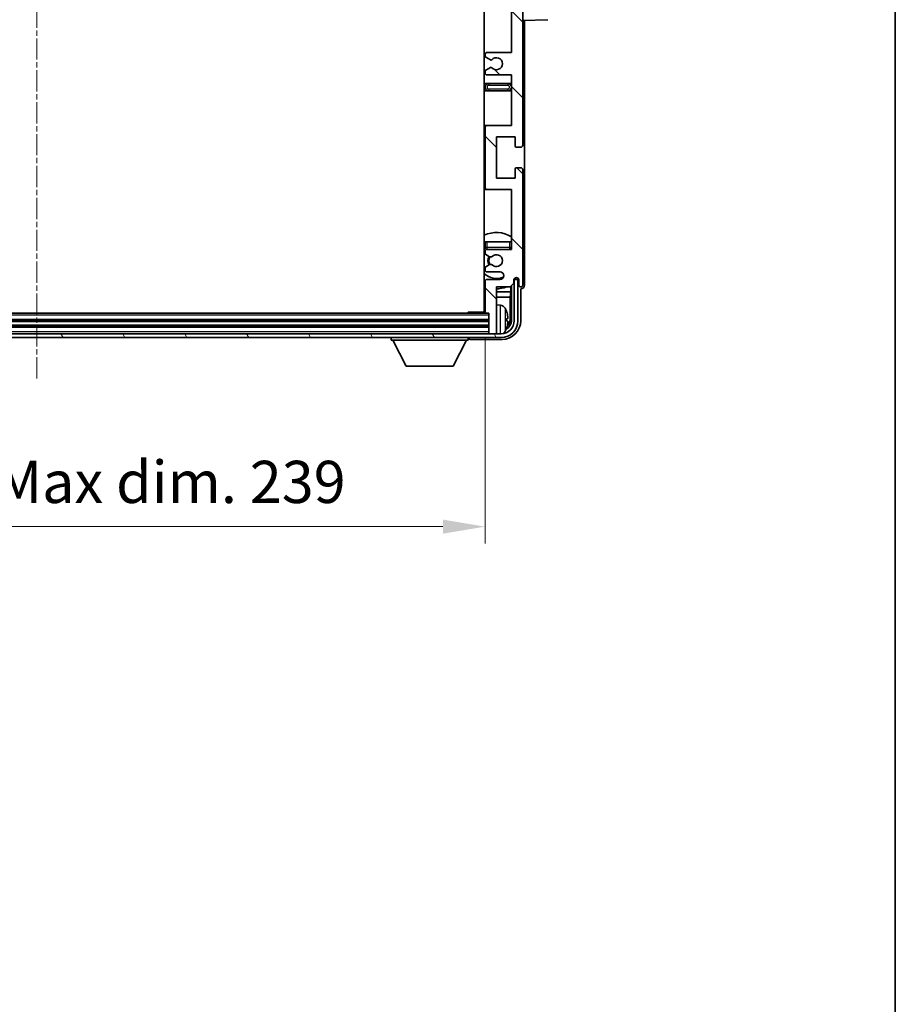
# Model space of a CAD drawing. Units: millimetres. Extents: x 2 to 9456, y 5 to 1270.
# Drawn here: x 3103 to 3336, y 730 to 992 of the extents above; entities that cross this region are included whole.
import ezdxf

# ---------------------------------------------------------------- set-up
doc = ezdxf.new("R2010")
doc.units = ezdxf.units.MM
doc.linetypes.add('CHAIN', pattern=[0.3543, 0.2362, -0.0295, 0.0591, -0.0295])
for name, color, linetype, lineweight in [('Border (ISO)', 7, 'Continuous', 35), ('Dimension (ISO)', 7, 'Continuous', 18), ('Dimension (ISO) @ 1', 7, 'Continuous', 18), ('Visible (ISO)', 7, 'Continuous', 35), ('Visible Narrow (ISO)', 7, 'Continuous', 25)]:
    doc.layers.add(name, color=color, linetype=linetype, lineweight=lineweight)
doc.layers.add('Centerline (ISO)', color=7, linetype='Continuous', lineweight=18, true_color=0x80ffff)
doc.layers.add('Hatch (ISO)', color=1, linetype='Continuous', lineweight=18, true_color=0xff0000)
doc.styles.add('Note Text (TK)', font='MS PGothic.ttf')
doc.dimstyles.new('Default - Method 1b (TK)', dxfattribs={"dimscale": 4, "dimtxt": 2.5, "dimasz": 2.5, "dimexe": 1, "dimexo": 1.5, "dimgap": 1, "dimtad": 1, "dimtoh": 1, "dimrnd": 1e-08, "dimdsep": 46, "dimtxsty": 'Note Text (TK)', "dimcen": 0.09, "dimdle": 5, "dimclrd": 100, "dimclre": 100, "dimclrt": 7, "dimadec": 1, "dimazin": 1, "dimtfac": 1, "dimtmove": 0, "dimatfit": 3, "dimfxl": 0, "dimtolj": 1, "dimlwd": -1, "dimlwe": -1, "dimarcsym": 0})

# ---------------------------------------------------------------- blocks, each defined once
blk = doc.blocks.new('図面枠 tk図枠')
at = {"layer": 'Border (ISO)'}
blk.add_line((405.5, 289), (405.5, 8), dxfattribs=at)
blk = doc.blocks.new('*D126')
at = {"layer": 'Defpoints', "color": 0, "transparency": 16777216}
for p in [(2987.63, 914.3), (3226.63, 914.3), (3226.63, 857.1)]:
    blk.add_point(p, dxfattribs=at)
at = {"layer": 'Dimension (ISO)', "color": 100, "transparency": 16777216}
for p, q in [((2987.63, 907.55), (2987.63, 852.6)), ((3226.63, 907.55), (3226.63, 852.6)), ((2998.88, 857.1), (3215.38, 857.1))]:
    blk.add_line(p, q, dxfattribs=at)
for points in [[(2998.88, 858.98), (2998.88, 855.23), (2987.63, 857.1)], [(3215.38, 858.98), (3215.38, 855.23), (3226.63, 857.1)]]:
    blk.add_solid(points, dxfattribs=at)
at = {"layer": 'Dimension (ISO)', "color": 7, "transparency": 16777216, "insert": (3021.77, 869.02), "char_height": 11.25, "attachment_point": 4, "style": 'Note Text (TK)'}
blk.add_mtext('\\A1;\\fＭＳ Ｐゴシック|b0|i0;\\H11.2500;有効寸法 / Max dim. 239', dxfattribs=at)

msp = doc.modelspace()

# ---------------------------------------------------------------- hatches: boundary and pattern name
at = {"layer": 'Hatch (ISO)'}
h = msp.add_hatch(dxfattribs=at)
h.set_pattern_fill('ANSI31', color=256, scale=114.3, angle=90.00021, style=0)
h.set_pattern_definition([(135.0002, (1511.223, -30.968), (-10.10275, -10.10283), [])])
edge = h.paths.add_edge_path()
edge.add_line((3233.6347, 977.5028), (3233.6347, 964.0028))
edge.add_line((3233.6347, 964.0028), (3227.1347, 964.0028))
edge.add_ellipse((3227.1347, 963.5028), major_axis=(0, 0.5), ratio=1, start_angle=0, end_angle=90)
edge.add_line((3226.6347, 963.5028), (3226.6347, 947.5028))
edge.add_ellipse((3227.1347, 947.5028), major_axis=(-0.5, 0), ratio=1, start_angle=0, end_angle=90)
edge.add_line((3227.1347, 947.0028), (3233.6347, 947.0028))
edge.add_line((3233.6347, 947.0028), (3233.6347, 931.0028))
edge.add_line((3233.6347, 931.0028), (3227.1347, 931.0028))
edge.add_ellipse((3227.1347, 930.5028), major_axis=(0, 0.5), ratio=1, start_angle=0, end_angle=90)
edge.add_line((3226.6347, 930.5028), (3226.6347, 929.9081))
edge.add_ellipse((3226.9347, 929.9081), major_axis=(-0.3, 0), ratio=1, start_angle=0, end_angle=60)
edge.add_line((3226.7847, 929.6483), (3227.833, 929.043))
edge.add_ellipse((3227.983, 929.3028), major_axis=(-0.15, -0.2598), ratio=1, start_angle=0, end_angle=30)
edge.add_line((3227.983, 929.0028), (3228.249, 929.0028))
edge.add_ellipse((3228.249, 929.3028), major_axis=(0, -0.3), ratio=1, start_angle=0, end_angle=46.826449)
edge.add_ellipse((3229.6347, 928.0028), major_axis=(-1.1669, 1.0947), ratio=1, start_angle=86.347102, end_angle=360, ccw=False)
edge.add_ellipse((3228.249, 926.7028), major_axis=(0.2188, 0.2053), ratio=1, start_angle=0, end_angle=46.826449)
edge.add_line((3228.249, 927.0028), (3227.983, 927.0028))
edge.add_ellipse((3227.983, 926.7028), major_axis=(0, 0.3), ratio=1, start_angle=0, end_angle=30)
edge.add_line((3227.833, 926.9626), (3226.7847, 926.3574))
edge.add_ellipse((3226.9347, 926.0976), major_axis=(-0.15, 0.2598), ratio=1, start_angle=0, end_angle=60)
edge.add_line((3226.6347, 926.0976), (3226.6347, 925.5028))
edge.add_ellipse((3227.1347, 925.5028), major_axis=(-0.5, 0), ratio=1, start_angle=0, end_angle=90)
edge.add_line((3227.1347, 925.0028), (3230.6347, 925.0028))
edge.add_ellipse((3230.6347, 924.0028), major_axis=(0, 1), ratio=1, start_angle=180, end_angle=360, ccw=False)
edge.add_line((3230.6347, 923.0028), (3227.1347, 923.0028))
edge.add_ellipse((3227.1347, 922.5028), major_axis=(0, 0.5), ratio=1, start_angle=0, end_angle=90)
edge.add_line((3226.6347, 922.5028), (3226.6347, 914.3028))
edge.add_ellipse((3226.9347, 914.3028), major_axis=(-0.3, 0), ratio=1, start_angle=0, end_angle=90)
edge.add_line((3226.9347, 914.0028), (3227.6347, 914.0028))
edge.add_line((3227.6347, 914.0028), (3227.6347, 908.8028))
edge.add_ellipse((3227.9347, 908.8028), major_axis=(-0.3, 0), ratio=1, start_angle=0, end_angle=90)
edge.add_line((3227.9347, 908.5028), (3229.3347, 908.5028))
edge.add_ellipse((3229.3347, 908.8028), major_axis=(0, -0.3), ratio=1, start_angle=0, end_angle=90)
edge.add_line((3229.6347, 908.8028), (3229.6347, 921.0028))
edge.add_line((3229.6347, 921.0028), (3233.2847, 921.0028))
edge.add_line((3233.2847, 921.0028), (3234.2847, 922.0028))
edge.add_line((3234.2847, 922.0028), (3234.2847, 922.9028))
edge.add_ellipse((3234.9597, 922.8231), major_axis=(-0.675, 0.0797), ratio=1, start_angle=193.465843, end_angle=360, ccw=False)
edge.add_line((3235.6347, 922.9028), (3235.6347, 921.5028))
edge.add_ellipse((3236.1347, 921.5028), major_axis=(-0.5, 0), ratio=1, start_angle=0, end_angle=180)
edge.add_line((3236.6347, 921.5028), (3236.6347, 952.2528))
edge.add_ellipse((3236.1347, 952.2528), major_axis=(0.5, 0), ratio=1, start_angle=0, end_angle=90)
edge.add_line((3236.1347, 952.7528), (3234.9347, 952.7528))
edge.add_ellipse((3234.9347, 952.4528), major_axis=(0, 0.3), ratio=1, start_angle=0, end_angle=90)
edge.add_line((3234.6347, 952.4528), (3234.6347, 950.0028))
edge.add_line((3234.6347, 950.0028), (3229.6347, 950.0028))
edge.add_line((3229.6347, 950.0028), (3229.6347, 961.0028))
edge.add_line((3229.6347, 961.0028), (3234.6347, 961.0028))
edge.add_line((3234.6347, 961.0028), (3234.6347, 958.5528))
edge.add_ellipse((3234.9347, 958.5528), major_axis=(-0.3, 0), ratio=1, start_angle=0, end_angle=90)
edge.add_line((3234.9347, 958.2528), (3236.1347, 958.2528))
edge.add_ellipse((3236.1347, 958.7528), major_axis=(0, -0.5), ratio=1, start_angle=0, end_angle=90)
edge.add_line((3236.6347, 958.7528), (3236.6347, 1002.2528))
edge.add_ellipse((3236.1347, 1002.2528), major_axis=(0.5, 0), ratio=1, start_angle=0, end_angle=90)
edge.add_line((3236.1347, 1002.7528), (3234.9347, 1002.7528))
edge.add_ellipse((3234.9347, 1002.4528), major_axis=(0, 0.3), ratio=1, start_angle=0, end_angle=90)
edge.add_line((3234.6347, 1002.4528), (3234.6347, 1000.0028))
edge.add_line((3234.6347, 1000.0028), (3229.6347, 1000.0028))
edge.add_line((3229.6347, 1000.0028), (3229.6347, 1011.0028))
edge.add_line((3229.6347, 1011.0028), (3234.6347, 1011.0028))
edge.add_line((3234.6347, 1011.0028), (3234.6347, 1008.5528))
edge.add_ellipse((3234.9347, 1008.5528), major_axis=(-0.3, 0), ratio=1, start_angle=0, end_angle=90)
edge.add_line((3234.9347, 1008.2528), (3236.1347, 1008.2528))
edge.add_ellipse((3236.1347, 1008.7528), major_axis=(0, -0.5), ratio=1, start_angle=0, end_angle=90)
edge.add_line((3236.6347, 1008.7528), (3236.6347, 1052.2528))
edge.add_ellipse((3236.1347, 1052.2528), major_axis=(0.5, 0), ratio=1, start_angle=0, end_angle=90)
edge.add_line((3236.1347, 1052.7528), (3234.9347, 1052.7528))
edge.add_ellipse((3234.9347, 1052.4528), major_axis=(0, 0.3), ratio=1, start_angle=0, end_angle=90)
edge.add_line((3234.6347, 1052.4528), (3234.6347, 1050.0028))
edge.add_line((3234.6347, 1050.0028), (3229.6347, 1050.0028))
edge.add_line((3229.6347, 1050.0028), (3229.6347, 1061.0028))
edge.add_line((3229.6347, 1061.0028), (3234.6347, 1061.0028))
edge.add_line((3234.6347, 1061.0028), (3234.6347, 1058.5528))
edge.add_ellipse((3234.9347, 1058.5528), major_axis=(-0.3, 0), ratio=1, start_angle=0, end_angle=90)
edge.add_line((3234.9347, 1058.2528), (3236.1347, 1058.2528))
edge.add_ellipse((3236.1347, 1058.7528), major_axis=(0, -0.5), ratio=1, start_angle=0, end_angle=90)
edge.add_line((3236.6347, 1058.7528), (3236.6347, 1089.5028))
edge.add_ellipse((3236.1347, 1089.5028), major_axis=(0.5, 0), ratio=1, start_angle=0, end_angle=180)
edge.add_line((3235.6347, 1089.5028), (3235.6347, 1088.1028))
edge.add_ellipse((3234.9597, 1088.1825), major_axis=(0.675, -0.0797), ratio=1, start_angle=193.465843, end_angle=360, ccw=False)
edge.add_line((3234.2847, 1088.1028), (3234.2847, 1089.0028))
edge.add_line((3234.2847, 1089.0028), (3233.2847, 1090.0028))
edge.add_line((3233.2847, 1090.0028), (3229.6347, 1090.0028))
edge.add_line((3229.6347, 1090.0028), (3229.6347, 1102.2028))
edge.add_ellipse((3229.3347, 1102.2028), major_axis=(0.3, 0), ratio=1, start_angle=0, end_angle=90)
edge.add_line((3229.3347, 1102.5028), (3227.9347, 1102.5028))
edge.add_ellipse((3227.9347, 1102.2028), major_axis=(0, 0.3), ratio=1, start_angle=0, end_angle=90)
edge.add_line((3227.6347, 1102.2028), (3227.6347, 1097.0028))
edge.add_line((3227.6347, 1097.0028), (3226.9347, 1097.0028))
edge.add_ellipse((3226.9347, 1096.7028), major_axis=(0, 0.3), ratio=1, start_angle=0, end_angle=90)
edge.add_line((3226.6347, 1096.7028), (3226.6347, 1088.5028))
edge.add_ellipse((3227.1347, 1088.5028), major_axis=(-0.5, 0), ratio=1, start_angle=0, end_angle=90)
edge.add_line((3227.1347, 1088.0028), (3230.6347, 1088.0028))
edge.add_ellipse((3230.6347, 1087.0028), major_axis=(0, 1), ratio=1, start_angle=180, end_angle=360, ccw=False)
edge.add_line((3230.6347, 1086.0028), (3227.1347, 1086.0028))
edge.add_ellipse((3227.1347, 1085.5028), major_axis=(0, 0.5), ratio=1, start_angle=0, end_angle=90)
edge.add_line((3226.6347, 1085.5028), (3226.6347, 1084.9081))
edge.add_ellipse((3226.9347, 1084.9081), major_axis=(-0.3, 0), ratio=1, start_angle=0, end_angle=60)
edge.add_line((3226.7847, 1084.6483), (3227.833, 1084.043))
edge.add_ellipse((3227.983, 1084.3028), major_axis=(-0.15, -0.2598), ratio=1, start_angle=0, end_angle=30)
edge.add_line((3227.983, 1084.0028), (3228.249, 1084.0028))
edge.add_ellipse((3228.249, 1084.3028), major_axis=(0, -0.3), ratio=1, start_angle=0, end_angle=46.826449)
edge.add_ellipse((3229.6347, 1083.0028), major_axis=(-1.1669, 1.0947), ratio=1, start_angle=86.347102, end_angle=360, ccw=False)
edge.add_ellipse((3228.249, 1081.7028), major_axis=(0.2188, 0.2053), ratio=1, start_angle=0, end_angle=46.826449)
edge.add_line((3228.249, 1082.0028), (3227.983, 1082.0028))
edge.add_ellipse((3227.983, 1081.7028), major_axis=(0, 0.3), ratio=1, start_angle=0, end_angle=30)
edge.add_line((3227.833, 1081.9626), (3226.7847, 1081.3574))
edge.add_ellipse((3226.9347, 1081.0976), major_axis=(-0.15, 0.2598), ratio=1, start_angle=0, end_angle=60)
edge.add_line((3226.6347, 1081.0976), (3226.6347, 1080.5028))
edge.add_ellipse((3227.1347, 1080.5028), major_axis=(-0.5, 0), ratio=1, start_angle=0, end_angle=90)
edge.add_line((3227.1347, 1080.0028), (3233.6347, 1080.0028))
edge.add_line((3233.6347, 1080.0028), (3233.6347, 1064.0028))
edge.add_line((3233.6347, 1064.0028), (3227.1347, 1064.0028))
edge.add_ellipse((3227.1347, 1063.5028), major_axis=(0, 0.5), ratio=1, start_angle=0, end_angle=90)
edge.add_line((3226.6347, 1063.5028), (3226.6347, 1047.5028))
edge.add_ellipse((3227.1347, 1047.5028), major_axis=(-0.5, 0), ratio=1, start_angle=0, end_angle=90)
edge.add_line((3227.1347, 1047.0028), (3233.6347, 1047.0028))
edge.add_line((3233.6347, 1047.0028), (3233.6347, 1033.5028))
edge.add_line((3233.6347, 1033.5028), (3227.1347, 1033.5028))
edge.add_ellipse((3227.1347, 1033.0028), major_axis=(0, 0.5), ratio=1, start_angle=0, end_angle=90)
edge.add_line((3226.6347, 1033.0028), (3226.6347, 1032.4926))
edge.add_ellipse((3226.9347, 1032.4926), major_axis=(-0.3, 0), ratio=1, start_angle=0, end_angle=60)
edge.add_line((3226.7847, 1032.2328), (3228.0579, 1031.4977))
edge.add_ellipse((3228.2079, 1031.7575), major_axis=(-0.15, -0.2598), ratio=1, start_angle=0, end_angle=78.671012)
edge.add_ellipse((3229.6347, 1030.5028), major_axis=(-1.2015, 1.0566), ratio=1, start_angle=82.662386, end_angle=360, ccw=False)
edge.add_ellipse((3228.208, 1029.248), major_axis=(0.2253, 0.1981), ratio=1, start_angle=0, end_angle=77.981127)
edge.add_line((3228.0611, 1029.5096), (3226.7878, 1028.7946))
edge.add_ellipse((3226.9347, 1028.533), major_axis=(-0.1469, 0.2616), ratio=1, start_angle=0, end_angle=60.685474)
edge.add_line((3226.6347, 1028.533), (3226.6347, 1028.0028))
edge.add_ellipse((3227.1347, 1028.0028), major_axis=(-0.5, 0), ratio=1, start_angle=0, end_angle=90)
edge.add_line((3227.1347, 1027.5028), (3233.6347, 1027.5028))
edge.add_line((3233.6347, 1027.5028), (3233.6347, 1014.0028))
edge.add_line((3233.6347, 1014.0028), (3227.1347, 1014.0028))
edge.add_ellipse((3227.1347, 1013.5028), major_axis=(0, 0.5), ratio=1, start_angle=0, end_angle=90)
edge.add_line((3226.6347, 1013.5028), (3226.6347, 997.5028))
edge.add_ellipse((3227.1347, 997.5028), major_axis=(-0.5, 0), ratio=1, start_angle=0, end_angle=90)
edge.add_line((3227.1347, 997.0028), (3233.6347, 997.0028))
edge.add_line((3233.6347, 997.0028), (3233.6347, 983.5028))
edge.add_line((3233.6347, 983.5028), (3227.1347, 983.5028))
edge.add_ellipse((3227.1347, 983.0028), major_axis=(0, 0.5), ratio=1, start_angle=0, end_angle=90)
edge.add_line((3226.6347, 983.0028), (3226.6347, 982.4726))
edge.add_ellipse((3226.9347, 982.4726), major_axis=(-0.3, 0), ratio=1, start_angle=0, end_angle=60.685474)
edge.add_line((3226.7878, 982.2111), (3228.0611, 981.4961))
edge.add_ellipse((3228.208, 981.7577), major_axis=(-0.1469, -0.2616), ratio=1, start_angle=0, end_angle=77.981127)
edge.add_ellipse((3229.6347, 980.5028), major_axis=(-1.2014, 1.0567), ratio=1, start_angle=82.662386, end_angle=360, ccw=False)
edge.add_ellipse((3228.2079, 979.2481), major_axis=(0.2253, 0.1981), ratio=1, start_angle=0, end_angle=78.671012)
edge.add_line((3228.0579, 979.5079), (3226.7847, 978.7728))
edge.add_ellipse((3226.9347, 978.513), major_axis=(-0.15, 0.2598), ratio=1, start_angle=0, end_angle=60)
edge.add_line((3226.6347, 978.513), (3226.6347, 978.0028))
edge.add_ellipse((3227.1347, 978.0028), major_axis=(-0.5, 0), ratio=1, start_angle=0, end_angle=90)
edge.add_line((3227.1347, 977.5028), (3233.6347, 977.5028))
h = msp.add_hatch(dxfattribs=at)
h.set_pattern_fill('ANSI31', color=256, scale=114.3, angle=75.000175, style=0)
h.set_pattern_definition([(120.0002, (1511.223, -30.968), (-12.37332, -7.14379), [])])
edge = h.paths.add_edge_path()
edge.add_ellipse((2983.3847, 912.0028), major_axis=(0, -3.5), ratio=1, start_angle=270, end_angle=360)
edge.add_line((2983.3847, 908.5028), (2984.9347, 908.5028))
edge.add_line((2984.9347, 908.5028), (2986.3347, 908.5028))
edge.add_line((2986.3347, 908.5028), (3227.9347, 908.5028))
edge.add_line((3227.9347, 908.5028), (3229.3347, 908.5028))
edge.add_line((3229.3347, 908.5028), (3230.8847, 908.5028))
edge.add_ellipse((3230.8847, 912.0028), major_axis=(3.5, 0), ratio=1, start_angle=270, end_angle=360)
edge.add_line((3234.3847, 912.0028), (3234.3847, 923.0028))
edge.add_line((3234.3847, 923.0028), (3235.3847, 923.0028))
edge.add_line((3235.3847, 923.0028), (3235.3847, 912.0028))
edge.add_ellipse((3230.8847, 912.0028), major_axis=(0, -4.5), ratio=1, start_angle=0, end_angle=90, ccw=False)
edge.add_line((3230.8847, 907.5028), (2983.3847, 907.5028))
edge.add_ellipse((2983.3847, 912.0028), major_axis=(-4.5, 0), ratio=1, start_angle=0, end_angle=90, ccw=False)
edge.add_line((2978.8847, 912.0028), (2978.8847, 923.0028))
edge.add_line((2978.8847, 923.0028), (2979.8847, 923.0028))
edge.add_line((2979.8847, 923.0028), (2979.8847, 912.0028))

# ---------------------------------------------------------------- linework, layer by layer
at = {"layer": 'Centerline (ISO)', "linetype": 'CHAIN', "ltscale": 23.990969}
msp.add_line((3107.1347, 1114.7528), (3107.1347, 896.2528), dxfattribs=at)
at = {"layer": 'Visible (ISO)'}
for p, q in [((3226.3847, 1096.7528), (3226.3847, 914.2528)), ((3236.6347, 958.7528), (3236.6347, 1002.2528)), ((3233.6347, 997.0028), (3233.6347, 983.5028)), ((3236.6347, 992.0028), (3243.3092, 992.2359)), ((3237.1347, 921.5022), (3237.1347, 992.0203)), ((3226.6347, 983.0028), (3226.6347, 982.4726)), ((3226.7878, 982.2111), (3228.0611, 981.4961)), ((3233.6347, 983.5028), (3227.1347, 983.5028)), ((3228.0579, 979.5079), (3226.7847, 978.7728)), ((3226.6347, 978.513), (3226.6347, 978.0028)), ((3227.1347, 977.5028), (3233.6347, 977.5028)), ((3233.6347, 977.5028), (3233.6347, 964.0028)), ((3227.6347, 975.2528), (3226.3847, 975.2528)), ((3232.6347, 975.2528), (3227.6347, 975.2528)), ((3233.6347, 975.2528), (3232.6347, 975.2528)), ((3226.3847, 973.2528), (3227.6347, 973.2528)), ((3227.6347, 973.2528), (3232.6347, 973.2528)), ((3232.6347, 973.2528), (3233.6347, 973.2528)), ((3227.1347, 964.0028), (3226.3847, 964.0028)), ((3226.6347, 963.5028), (3226.6347, 947.5028)), ((3233.6347, 964.0028), (3227.1347, 964.0028)), ((3229.6347, 950.0028), (3229.6347, 961.0028)), ((3229.6347, 961.0028), (3234.6347, 961.0028)), ((3234.6347, 961.0028), (3234.6347, 958.5528)), ((3234.9347, 958.2528), (3236.1347, 958.2528)), ((3236.1347, 952.7528), (3234.9347, 952.7528)), ((3234.6347, 952.4528), (3234.6347, 950.0028)), ((3236.6347, 921.5028), (3236.6347, 952.2528)), ((3234.6347, 950.0028), (3229.6347, 950.0028)), ((3226.3847, 947.0028), (3227.1347, 947.0028)), ((3227.1347, 947.0028), (3233.6347, 947.0028)), ((3233.6347, 947.0028), (3233.6347, 931.0028)), ((3226.6347, 933.0028), (3227.1347, 933.0028)), ((3226.6347, 933.0028), (3226.6347, 931.5028)), ((3227.1347, 933.0028), (3233.1347, 933.0028)), ((3233.1347, 933.0028), (3233.6347, 933.0028)), ((3226.6347, 930.5028), (3226.6347, 929.9081)), ((3226.7847, 929.6483), (3227.833, 929.043)), ((3233.6347, 931.0028), (3227.1347, 931.0028)), ((3227.833, 926.9626), (3226.7847, 926.3574)), ((3227.983, 929.0028), (3228.249, 929.0028)), ((3228.249, 927.0028), (3227.983, 927.0028)), ((3226.6347, 926.0976), (3226.6347, 925.5028)), ((3227.1347, 925.0028), (3230.6347, 925.0028)), ((3226.6347, 922.5028), (3226.6347, 914.3028)), ((3230.6347, 923.0028), (3227.1347, 923.0028)), ((3233.2847, 921.0028), (3234.2847, 922.0028)), ((3233.6331, 921.3513), (3233.6331, 912.0028)), ((3234.2847, 922.0028), (3234.2847, 922.9028)), ((3234.4333, 923.0043), (3234.3046, 923.0043)), ((3234.3634, 923.0742), (3234.3281, 923.0742)), ((3235.3847, 923.0028), (3234.3847, 923.0028)), ((3234.3847, 923.0028), (3234.3847, 912.0028)), ((3234.5633, 923.3753), (3234.5633, 923.2741)), ((3234.6331, 923.4193), (3234.6331, 923.2042)), ((3235.3847, 912.0028), (3235.3847, 923.0028)), ((3235.6347, 922.9028), (3235.6347, 921.5028)), ((3226.3847, 919.6907), (3226.6347, 919.6907)), ((3229.6347, 908.8028), (3229.6347, 921.0028)), ((3229.6347, 921.0028), (3233.2847, 921.0028)), ((3229.6347, 919.6907), (3233.476, 919.6907)), ((3233.476, 919.6907), (3233.2839, 918.2816)), ((3233.476, 919.6907), (3233.476, 921.1942)), ((3236.1347, 911.9998), (3236.1347, 920.5028)), ((3236.1347, 920.5028), (3236.1353, 920.5028)), ((3226.3847, 918.2816), (3226.6347, 918.2816)), ((3229.6347, 918.2816), (3233.2839, 918.2816)), ((3230.6936, 916.1602), (3229.6347, 916.2528)), ((3233.2839, 912.352), (3233.2839, 918.2816)), ((3226.9347, 914.0028), (2987.3347, 914.0028)), ((3221.8141, 914.0028), (3222.0642, 914.2528)), ((3222.0642, 914.2528), (3222.0642, 914.0028)), ((3226.6389, 914.2528), (3222.0642, 914.2528)), ((3226.9347, 914.0028), (3227.6347, 914.0028)), ((3227.6347, 914.0028), (3227.6347, 908.8028)), ((3227.6347, 912.0028), (2986.6347, 912.0028)), ((3232.3487, 911.9705), (3232.3487, 912.5351)), ((3230.8847, 908.5028), (2983.3847, 908.5028)), ((3227.6347, 910.5028), (2986.6347, 910.5028)), ((3227.6347, 908.8028), (3227.6347, 908.5028)), ((3227.9347, 908.5028), (3229.3347, 908.5028)), ((3229.6347, 908.8028), (3229.6347, 908.5028)), ((2983.3847, 907.5028), (3230.8847, 907.5028)), ((3201.5347, 907.5028), (3201.5347, 906.8028)), ((3201.5347, 906.8028), (3222.1347, 906.8028)), ((3205.5847, 899.9028), (3202.0347, 906.8028)), ((3218.0847, 899.9028), (3221.6347, 906.8028)), ((3222.1347, 907.5028), (3222.1347, 906.8028)), ((3222.6344, 907.0028), (3231.1377, 907.0028)), ((3205.5847, 899.9028), (3218.0847, 899.9028))]:
    msp.add_line(p, q, dxfattribs=at)
for centre, radius, start, end in [((3227.1347, 983.0028), 0.5, 90, 180), ((3226.9347, 982.4726), 0.3, 180, 240.685474), ((3229.6347, 980.5028), 1.6, 221.328988, 138.666601), ((3228.2079, 979.2481), 0.3, 41.328988, 120), ((3228.208, 981.7577), 0.3, 240.685474, 318.666601), ((3226.9347, 978.513), 0.3, 120, 180), ((3227.1347, 978.0028), 0.5, 180, 270), ((3227.6347, 974.2528), 1, 90, 270), ((3232.6347, 974.2528), 1, 270, 90), ((3227.1347, 963.5028), 0.5, 90, 180), ((3234.9347, 958.5528), 0.3, 180, 270), ((3236.1347, 958.7528), 0.5, 270, 0), ((3234.9347, 952.4528), 0.3, 90, 180), ((3236.1347, 952.2528), 0.5, 0, 90), ((3227.1347, 947.5028), 0.5, 180, 270), ((3229.6347, 928.0028), 7.5, 57.769047, 115.679289), ((3229.6347, 928.0028), 4.75, 129.166711, 133.173551), ((3227.1347, 931.5028), 0.5, 180, 270), ((3227.1347, 930.5028), 0.5, 90, 180), ((3226.9347, 929.9081), 0.3, 180, 240), ((3229.6347, 928.0028), 1.6, 223.173551, 136.826449), ((3233.1347, 931.5028), 0.5, 270, 0), ((3229.6347, 928.0028), 4.75, 39.166711, 39.581736), ((3229.6347, 928.0028), 2.25, 150, 210), ((3229.6347, 928.0028), 2, 149.685488, 210.314512), ((3227.983, 929.3028), 0.3, 240, 270), ((3227.983, 926.7028), 0.3, 90, 120), ((3228.249, 929.3028), 0.3, 270, 316.826449), ((3228.249, 926.7028), 0.3, 43.173551, 90), ((3229.6347, 928.0028), 4.75, 226.826449, 294.136249), ((3226.9347, 926.0976), 0.3, 120, 180), ((3227.1347, 925.5028), 0.5, 180, 270), ((3230.6347, 924.0028), 1, 270, 90), ((3227.1347, 922.5028), 0.5, 90, 180), ((3234.9597, 922.8231), 0.6797, 6.732921, 173.267079), ((3236.1347, 921.5028), 0.5, 180, 0), ((3229.6347, 928.0028), 7.5, 244.320711, 246.421822), ((3229.6347, 928.0028), 7.5, 270, 291.03947), ((3230.5542, 914.5663), 1.6, 28.172734, 85), ((3226.1347, 915.5028), 0.5, 300, 60), ((3226.9347, 914.3028), 0.3, 180, 270), ((3226.2347, 912.2528), 6.5, 20.039607, 28.172734), ((3232.2241, 914.4375), 0.1246, 1.814826, 20.039607), ((3230.8847, 912.0028), 4.5, 270, 0), ((3230.8847, 912.0028), 3.5, 270, 0), ((3227.9347, 908.8028), 0.3, 180, 270), ((3229.3347, 908.8028), 0.3, 270, 0), ((3230.5542, 909.9394), 1.6, 298.15067, 331.827266), ((3226.2347, 912.2528), 6.5, 331.827266, 339.960393), ((3232.2241, 910.0682), 0.1246, 339.960393, 358.185174)]:
    msp.add_arc(centre, radius, start, end, dxfattribs=at)
for centre, major_axis, ratio, start_param, end_param in [((3234.3632, 923.2743), (0.1416, -0.1416), 0.99878277, 5.49839613, 7.06797448), ((3234.433, 923.2045), (0.1416, -0.1416), 0.99878277, 5.49839613, 7.06797448), ((3236.1341, 921.5034), (0.708, -0.708), 0.99878277, 5.49839613, 7.06797448), ((3226.2469, 912.2457), (-3.2829, -5.6083), 0.99488747, 2.20774935, 2.44673364), ((3231.1316, 912.0059), (3.5398, -3.5398), 0.99878277, 5.49839613, 7.06797448), ((3231.1316, 912.0059), (1.7699, -1.7699), 0.99878277, 5.955351, 7.06797448), ((3226.2469, 912.1132), (6.4737, 0.5671), 0.05101764, 5.93460274, 6.17358703), ((3226.2469, 912.3924), (6.4737, -0.5671), 0.05101764, 0.10959827, 0.34858257), ((3226.2469, 912.26), (3.2829, -5.6083), 0.99488747, 0.69485901, 0.93384331), ((3230.7824, 912.3551), (1.7699, -1.7699), 0.99878277, 6.25050164, 7.06797448), ((3222.635, 907.5031), (-0.354, -0.354), 0.99878277, 5.49839613, 7.06797448)]:
    msp.add_ellipse(centre, major_axis=major_axis, ratio=ratio, start_param=start_param, end_param=end_param, dxfattribs=at)
for points, knots in [([(3232.6849, 912.9555), (3232.6893, 912.9142), (3232.693, 912.8704), (3232.6976, 912.7907), (3232.6986, 912.7547), (3232.6979, 912.6988), (3232.6962, 912.6751), (3232.6911, 912.6491), (3232.6882, 912.6427), (3232.6849, 912.6408)], [0, 0, 0, 0, 0.0125039067, 0.0125039067, 0.0250078135, 0.0250078135, 0.0375277995, 0.0375277995, 0.0466766392, 0.0466766392, 0.0466766392, 0.0466766392]), ([(3232.6849, 911.8649), (3232.6893, 911.8624), (3232.693, 911.8515), (3232.6976, 911.8133), (3232.6985, 911.7858), (3232.6979, 911.724), (3232.6962, 911.6854), (3232.6911, 911.6134), (3232.6882, 911.5813), (3232.6849, 911.5501)], [0, 0, 0, 0, 0.0124997785, 0.0124997785, 0.0249995571, 0.0249995571, 0.0375236714, 0.0375236714, 0.0466766062, 0.0466766062, 0.0466766062, 0.0466766062])]:
    msp.add_open_spline(points, degree=3, knots=knots, dxfattribs=at)
at = {"layer": 'Visible Narrow (ISO)'}
for p, q in [((3227.6347, 975.2528), (3227.6347, 974.7528)), ((3227.6347, 974.7528), (3232.6347, 974.7528)), ((3227.6347, 973.7528), (3227.6347, 973.2528)), ((3232.6347, 973.7528), (3227.6347, 973.7528)), ((3232.6347, 975.2528), (3232.6347, 974.7528)), ((3232.6347, 973.2528), (3232.6347, 973.7528)), ((3227.1347, 931.5028), (3227.1347, 933.0028)), ((3233.1347, 933.0028), (3233.1347, 931.5028)), ((3227.1347, 931.5028), (3226.6347, 931.5028)), ((3233.1347, 931.5028), (3227.1347, 931.5028)), ((3227.1347, 931.0028), (3227.1347, 931.5028)), ((3233.6347, 931.5028), (3233.1347, 931.5028)), ((3233.1347, 931.5028), (3233.1347, 931.0028)), ((3234.3634, 923.0742), (3234.4333, 923.0043)), ((3234.6331, 923.2042), (3234.5633, 923.2741)), ((3230.6936, 908.5028), (3230.6936, 916.1602)), ((3227.6347, 913.5028), (2986.6347, 913.5028)), ((3231.9646, 915.3217), (3231.9646, 909.184)), ((3232.3411, 914.4624), (3232.3411, 914.4802)), ((3227.6347, 912.3028), (2986.6347, 912.3028)), ((3227.6347, 911.7028), (2986.6347, 911.7028)), ((3227.6347, 910.8028), (2986.6347, 910.8028)), ((3232.3411, 911.9722), (3232.3411, 912.5334)), ((3233.2839, 912.352), (3233.6331, 912.0028)), ((3227.6347, 910.2028), (2986.6347, 910.2028)), ((3227.6347, 909.0028), (2986.6347, 909.0028)), ((3232.3411, 910.0255), (3232.3411, 910.0432))]:
    msp.add_line(p, q, dxfattribs=at)
for centre, start, end in [((3227.6347, 974.2528), 90, 270), ((3232.6347, 974.2528), 270, 90)]:
    msp.add_arc(centre, 0.5, start, end, dxfattribs=at)

# ---------------------------------------------------------------- block references
at = {"xscale": 4.5, "yscale": 4.5, "zscale": 4.5}
msp.add_blockref('図面枠 tk図枠', (1511.2226, -30.968), dxfattribs=at)

# ---------------------------------------------------------------- dimensions: what is measured, and where the dimension line sits
at = {"layer": 'Dimension (ISO) @ 1', "color": 100, "true_color": 0x00ff3f}
dim = msp.add_linear_dim(base=(3226.6347, 857.1028), p1=(2987.6347, 914.3028), p2=(3226.6347, 914.3028), text='\\fＭＳ Ｐゴシック|b0|i0;\\H11.2500;有効寸法 / Max dim. <>', dimstyle='Default - Method 1b (TK)', override={"dimscale": 1, "dimtxt": 11.25, "dimasz": 11.25, "dimexe": 4.5, "dimexo": 6.75, "dimgap": 4.5, "dimtoh": 0, "dimdec": 2, "dimcen": 0.405, "dimtol": 0, "dimlim": 0, "dimtp": 0, "dimtm": 0, "dimtdec": 2, "dimtix": 0, "dimtofl": 0, "dimtmove": 0, "dimatfit": 1}, dxfattribs=at)
dim.commit()
dim.dimension.update_dxf_attribs({"geometry": '*D126', "text_midpoint": (3107.1347, 857.1028), "dimtype": 128})

doc.saveas('drawing.dxf')
